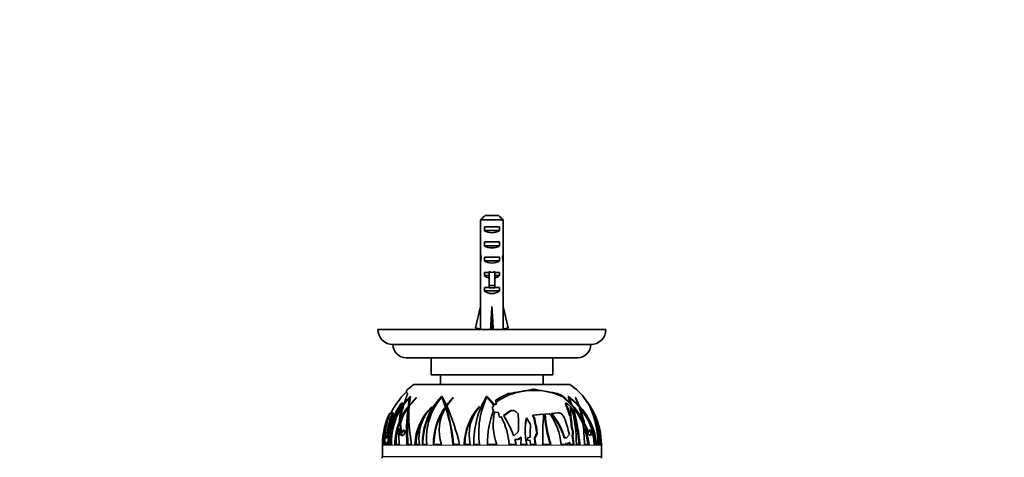
# Model space of a CAD drawing. Units: millimetres. Extents: x 0 to 1478, y 0 to 1758.
# Drawn here: x 580 to 839, y 764 to 879 of the extents above; entities that cross this region are included whole.
import ezdxf
from ezdxf import colors
from ezdxf.entities.mleader import LeaderData, LeaderLine
from ezdxf.math import Vec2, Vec3

# ---------------------------------------------------------------- set-up
doc = ezdxf.new("R2010")
doc.units = ezdxf.units.MM
doc.layers.add('DV3_Défaut', color=7, linetype='Continuous')
doc.layers.add('Défaut', color=7, linetype='Continuous')

# ---------------------------------------------------------------- blocks, each defined once
blk = doc.blocks.new('_DOT')
at = {"color": 0}
blk.add_line((0, 0), (-1, 0), dxfattribs=at)
at = {"color": 0, "const_width": 0.333}
blk.add_lwpolyline([(-0.1665, 0, 1), (0.1665, 0, 1)], format="xyb", close=True, dxfattribs=at)
blk = doc.blocks.new('SE2')
at = {"layer": 'DV3_Défaut', "color": 7, "linetype": 'Continuous', "lineweight": 35}
for p, q in [((701.59, 826.19), (701.59, 820.28)), ((707.51, 826.19), (701.59, 826.19)), ((702.82, 827.39), (706.28, 827.39)), ((707.51, 826.19), (707.51, 820.28)), ((702.57, 823.39), (702.57, 824.39)), ((702.57, 824.39), (706.54, 824.39)), ((706.54, 823.39), (706.54, 824.39)), ((702.57, 823.39), (706.54, 823.39)), ((702.57, 819.39), (702.57, 820.39)), ((702.57, 820.39), (706.54, 820.39)), ((702.57, 819.39), (706.54, 819.39)), ((706.54, 819.39), (706.54, 820.39)), ((701.55, 816.25), (701.72, 816.25)), ((702.57, 815.39), (702.57, 816.39)), ((702.57, 816.39), (706.54, 816.39)), ((706.54, 815.39), (706.54, 816.39)), ((707.55, 816.25), (707.39, 816.25)), ((701.55, 813.51), (701.55, 811.96)), ((702.57, 815.39), (706.54, 815.39)), ((707.55, 811.96), (707.55, 813.51)), ((701.59, 810.84), (701.59, 804.39)), ((702.57, 811.54), (702.57, 812.39)), ((702.57, 812.39), (703.8, 812.39)), ((702.57, 811.54), (703.8, 811.54)), ((703.8, 812.62), (703.8, 812.39)), ((703.8, 812.39), (703.8, 808.94)), ((705.3, 812.62), (705.3, 812.39)), ((705.3, 812.39), (706.54, 812.39)), ((705.3, 812.39), (705.3, 808.94)), ((705.3, 811.54), (706.54, 811.54)), ((706.54, 811.54), (706.54, 812.39)), ((707.51, 810.84), (707.51, 804.39)), ((702.57, 807.54), (702.57, 808.39)), ((702.57, 808.39), (703.8, 808.39)), ((703.8, 808.94), (705.3, 808.94)), ((703.8, 808.94), (703.8, 808.33)), ((703.8, 808.33), (705.3, 808.33)), ((705.3, 808.94), (705.3, 808.33)), ((705.3, 808.39), (706.54, 808.39)), ((706.54, 807.54), (706.54, 808.39)), ((702.57, 807.54), (706.54, 807.54)), ((700.27, 797.76), (701.55, 803.38)), ((701.55, 804.39), (701.59, 804.39)), ((701.55, 804.39), (701.55, 803.38)), ((704.55, 797.76), (704.55, 803.38)), ((707.55, 804.39), (707.51, 804.39)), ((707.55, 803.38), (707.55, 804.39)), ((708.84, 797.76), (707.55, 803.38)), ((701.57, 797.46), (700.27, 797.76)), ((704.19, 797.46), (704.55, 797.76)), ((704.91, 797.46), (704.55, 797.76)), ((707.53, 797.46), (708.84, 797.76)), ((674.55, 797.39), (734.55, 797.39)), ((701.55, 797.47), (701.55, 797.39)), ((707.55, 797.39), (707.55, 797.47)), ((678.55, 793.39), (730.55, 793.39)), ((727.05, 789.89), (682.05, 789.89)), ((688.55, 789.89), (688.55, 785.39)), ((720.55, 785.39), (720.55, 789.89)), ((720.55, 785.39), (688.55, 785.39)), ((691.05, 785.39), (691.05, 782.89)), ((718.05, 782.89), (718.05, 785.39)), ((725.05, 782.89), (684.05, 782.89)), ((681.34, 777.55), (683.01, 779.55)), ((683.04, 779.69), (681.44, 777.91)), ((682.79, 777.39), (683.15, 779.7)), ((683.12, 779.55), (683.01, 779.55)), ((683.05, 779.69), (683.04, 779.69)), ((683.05, 779.69), (683.04, 779.69)), ((683.15, 779.7), (683.05, 779.69)), ((683.05, 779.69), (683.05, 779.69)), ((683.15, 779.7), (683.15, 779.7)), ((691.49, 779.7), (691.3, 779.69)), ((691.3, 779.69), (691.3, 779.69)), ((691.3, 779.69), (691.3, 779.69)), ((691.3, 779.69), (691.3, 779.69)), ((691.42, 779.55), (691.36, 779.55)), ((691.49, 779.7), (691.49, 779.7)), ((692.6, 777.39), (691.49, 779.7)), ((703.33, 779.7), (703.11, 779.69)), ((703.11, 779.69), (703.11, 779.69)), ((703.25, 779.55), (705.16, 777.35)), ((703.32, 779.7), (703.33, 779.7)), ((705.45, 777.56), (703.32, 779.7)), ((715.36, 781.64), (717.95, 781.17)), ((719.62, 780.87), (717.95, 781.17)), ((719.62, 780.87), (721.22, 780.59)), ((723.77, 779.14), (723.19, 779.62)), ((724.72, 779.7), (724.61, 779.69)), ((724.61, 779.69), (724.62, 779.69)), ((724.62, 779.69), (725.26, 777.91)), ((724.69, 779.55), (724.8, 779.55)), ((724.73, 779.7), (724.72, 779.7)), ((724.72, 779.7), (724.73, 779.7)), ((724.72, 779.7), (724.72, 779.7)), ((727.36, 777.39), (724.73, 779.7)), ((725.61, 777.55), (724.8, 779.55)), ((728.55, 779.7), (728.55, 779.69)), ((728.56, 779.7), (728.55, 779.7)), ((728.55, 779.7), (728.56, 779.7)), ((728.55, 779.69), (728.55, 779.69)), ((728.67, 779.55), (728.56, 779.7)), ((728.65, 779.55), (728.68, 779.55)), ((680.81, 777.86), (680.55, 776.69)), ((680.55, 776.98), (680.55, 776.95)), ((681.19, 777.92), (680.8, 777.92)), ((681.2, 777.86), (680.95, 776.84)), ((681.19, 776.82), (681.34, 777.55)), ((681.44, 777.91), (681.91, 779.14)), ((682.8, 777), (682.49, 777)), ((682.78, 777.24), (684.73, 779.45)), ((684.74, 779.48), (682.79, 777.39)), ((682.92, 777.39), (682.79, 777.39)), ((684.73, 779.45), (684.74, 779.48)), ((688.77, 776.98), (688.8, 776.95)), ((691.68, 779.25), (692.49, 777)), ((692.49, 777), (692.32, 777)), ((694.37, 779.48), (692.6, 777.39)), ((692.77, 777.39), (692.6, 777.39)), ((692.66, 777.24), (694.36, 779.45)), ((692.85, 777.48), (692.77, 777.39)), ((694.36, 779.45), (694.37, 779.48)), ((701.22, 776.98), (701.26, 776.95)), ((703.1, 779.22), (702.83, 779.2)), ((703.8, 779.26), (703.54, 779.25)), ((705.16, 777.35), (704.99, 777.23)), ((705.75, 777.78), (705.45, 777.56)), ((706.69, 779.43), (705.52, 778.67)), ((705.52, 778.67), (705.57, 778.35)), ((705.57, 778.35), (705.75, 777.78)), ((706.26, 778.69), (705.66, 778.26)), ((706.58, 779.17), (706.54, 779.18)), ((706.72, 779.48), (706.69, 779.43)), ((706.73, 779.45), (706.72, 779.48)), ((706.73, 779.45), (706.73, 779.45)), ((724.88, 778.08), (723.77, 779.14)), ((725.26, 777.91), (723.98, 779.14)), ((724.22, 777.92), (724.03, 777.92)), ((724.35, 777.86), (725.6, 776.69)), ((725.23, 777.73), (725.13, 777.97)), ((725.22, 776.98), (725.26, 776.95)), ((726.12, 776.82), (725.23, 777.73)), ((726.31, 776.82), (725.61, 777.55)), ((726.43, 779.45), (726.56, 779.45)), ((726.56, 779.45), (726.53, 779.48)), ((726.53, 779.48), (727.36, 777.39)), ((727.5, 777.24), (726.56, 779.45)), ((727.05, 777.39), (727.36, 777.39)), ((727.2, 777.24), (727.5, 777.24)), ((730.34, 776.98), (730.37, 776.95)), ((677.76, 775.18), (677.66, 775.18)), ((677.75, 775.22), (678.12, 775.37)), ((678.48, 775.38), (678.14, 775.38)), ((678.97, 774.59), (678.84, 774.59)), ((680.46, 775.23), (680.14, 772.84)), ((680.49, 776.26), (680.46, 775.23)), ((680.83, 775.23), (680.46, 775.23)), ((680.89, 776.42), (680.85, 775.54)), ((682.76, 776.78), (682.46, 776.78)), ((692.56, 776.78), (692.39, 776.78)), ((705.28, 775.72), (705.4, 775.6)), ((705.4, 775.6), (706.29, 775.54)), ((706.29, 775.54), (706.47, 774.47)), ((706.47, 774.47), (706.49, 774.45)), ((706.98, 774.32), (707.04, 774.36)), ((707.61, 774.73), (709.34, 775.91)), ((707.67, 774.65), (709.52, 775.91)), ((710.01, 776.06), (709.83, 776.06)), ((710.9, 775.67), (711.45, 775.14)), ((715.32, 774.83), (717.98, 775.04)), ((715.49, 774.83), (715.32, 774.83)), ((715.33, 774.49), (715.32, 774.83)), ((715.33, 774.49), (715.49, 774.49)), ((715.52, 774.29), (715.33, 774.49)), ((715.49, 774.83), (718.15, 775.04)), ((715.49, 774.49), (715.49, 774.83)), ((715.68, 774.29), (715.49, 774.49)), ((717.98, 775.04), (718.15, 775.04)), ((718.4, 775.07), (719.6, 775.18)), ((718.57, 775.07), (718.4, 775.07)), ((718.57, 775.07), (719.77, 775.18)), ((719.6, 775.18), (719.77, 775.18)), ((720.15, 775.22), (721.8, 775.37)), ((720.32, 775.22), (720.15, 775.22)), ((720.32, 775.22), (721.97, 775.37)), ((722.06, 775.38), (721.9, 775.38)), ((725, 774.59), (725.17, 774.59)), ((726.04, 776.26), (727.04, 775.23)), ((726.12, 776.82), (726.31, 776.82)), ((727.04, 775.23), (728.42, 772.84)), ((727.54, 776.78), (727.67, 776.78)), ((677.71, 771.4), (678.38, 773.41)), ((678.38, 773.41), (678.5, 773.72)), ((680.63, 773.85), (680.51, 773.08)), ((680.78, 770.24), (680.51, 772.61)), ((707.06, 774.32), (707.08, 774.28)), ((713.3, 771.51), (713.64, 774)), ((713.66, 774.09), (713.64, 774)), ((713.66, 774.09), (714.7, 772.37)), ((715.52, 774.29), (715.68, 774.29)), ((725.4, 773.72), (725.23, 773.72)), ((725.3, 773.41), (725.23, 773.72)), ((725.3, 773.41), (725.47, 773.41)), ((725.52, 771.4), (725.3, 773.41)), ((725.47, 773.41), (725.4, 773.72)), ((725.68, 771.4), (725.47, 773.41)), ((729.89, 770.24), (728.57, 772.93)), ((730.08, 770.24), (728.93, 772.61)), ((676.97, 769.67), (676.6, 768.81)), ((677.29, 769.67), (676.91, 768.81)), ((677.29, 769.67), (676.97, 769.67)), ((677.29, 769.39), (677.25, 767.09)), ((677.29, 769.39), (677.32, 769.48)), ((677.64, 770.89), (677.71, 771.4)), ((680.19, 771.07), (680.33, 770.04)), ((680.52, 771.45), (680.69, 770.04)), ((681.14, 770.24), (680.78, 770.24)), ((681.26, 769.57), (681.29, 769.59)), ((710.24, 769.43), (710.24, 769.44)), ((710.44, 769.43), (710.24, 769.44)), ((710.29, 769.43), (710.24, 769.43)), ((710.29, 769.43), (710.44, 769.43)), ((711.48, 770.37), (710.44, 769.43)), ((715.72, 768.67), (716.33, 769.96)), ((715.87, 768.67), (716.48, 769.96)), ((716.33, 769.96), (716.48, 769.96)), ((724.93, 769.67), (724.21, 768.81)), ((725.52, 771.4), (725.68, 771.4)), ((725.68, 770.89), (725.52, 771.4)), ((725.64, 769.39), (725.67, 769.48)), ((725.64, 769.39), (725.8, 769.39)), ((725.64, 769.39), (726, 767.09)), ((725.84, 770.89), (725.68, 771.4)), ((725.8, 769.39), (725.83, 769.48)), ((725.8, 769.39), (726.15, 767.09)), ((729.3, 771.07), (729.76, 770.04)), ((729.89, 770.24), (730.08, 770.24)), ((730.6, 769.57), (730.62, 769.59)), ((675.75, 767.09), (675.78, 767.09)), ((675.75, 766.89), (675.75, 763.91)), ((676.12, 767.09), (676.47, 767.09)), ((676.59, 768.81), (676.45, 768.81)), ((676.47, 767.09), (676.46, 767.3)), ((676.46, 767.3), (676.61, 767.3)), ((676.46, 767.3), (676.54, 767.27)), ((676.6, 768.81), (676.5, 768.85)), ((676.91, 768.81), (676.6, 768.81)), ((676.78, 767.09), (676.79, 767.63)), ((677.25, 767.09), (676.78, 767.09)), ((676.79, 767.63), (677.11, 767.63)), ((677.09, 767.09), (677.11, 767.63)), ((677.59, 767.09), (678.15, 767.09)), ((679.05, 767.09), (680.29, 767.09)), ((682.22, 767.09), (683.42, 767.09)), ((685.5, 767.09), (684.32, 767.09)), ((686.26, 767.09), (687.45, 767.09)), ((689.16, 767.09), (691.3, 767.09)), ((694.31, 767.09), (696.04, 767.09)), ((698.85, 767.09), (697.29, 767.09)), ((699.84, 767.09), (701.33, 767.09)), ((703.4, 767.09), (705.86, 767.09)), ((709.14, 767.09), (710.94, 767.09)), ((710.94, 767.09), (710.58, 768.42)), ((710.58, 768.42), (711.46, 768.36)), ((711.31, 768.36), (712.28, 768.98)), ((711.46, 768.36), (712.27, 768.87)), ((712.2, 767.09), (712.27, 768.87)), ((713.73, 767.09), (712.2, 767.09)), ((713.92, 768.83), (713.91, 768.18)), ((713.91, 768.18), (714.65, 768.12)), ((714.64, 768.98), (713.92, 768.83)), ((714.65, 768.12), (714.68, 767.09)), ((714.68, 767.09), (716.07, 767.09)), ((715.87, 768.67), (715.72, 768.67)), ((715.92, 767.09), (715.72, 768.67)), ((716.07, 767.09), (715.87, 768.67)), ((717.95, 767.09), (720.07, 767.09)), ((722.75, 767.09), (724.13, 767.09)), ((723.56, 768.81), (723.71, 768.81)), ((724.06, 768.81), (723.78, 768.84)), ((724.21, 768.81), (723.86, 768.85)), ((724.09, 767.3), (723.94, 767.3)), ((723.98, 767.09), (723.94, 767.3)), ((724.06, 768.81), (724.21, 768.81)), ((724.13, 767.09), (724.09, 767.3)), ((724.09, 767.3), (724.37, 767.27)), ((725.06, 767.63), (724.9, 767.63)), ((725.06, 767.09), (725.06, 767.63)), ((726.15, 767.09), (725.06, 767.09)), ((726.81, 767.09), (727.73, 767.09)), ((728.9, 767.09), (730.13, 767.09)), ((731.47, 767.09), (732.07, 767.09)), ((732.79, 767.09), (732.42, 767.09)), ((732.97, 767.09), (733.18, 767.09)), ((733.36, 767.09), (733.33, 767.09)), ((733.36, 763.91), (733.36, 766.89))]:
    blk.add_line(p, q, dxfattribs=at)
at = {"layer": 'DV3_Défaut', "color": 7, "linetype": 'Continuous', "lineweight": 18}
for p, q in [((703.8, 812.39), (704.55, 812.39)), ((704.55, 812.39), (705.3, 812.39)), ((721.22, 780.59), (721.36, 780.59)), ((681.2, 777.86), (680.81, 777.86)), ((723.77, 779.14), (723.98, 779.14)), ((723.96, 777.67), (724.15, 777.67)), ((709.34, 775.91), (709.52, 775.91)), ((721.8, 775.37), (721.97, 775.37)), ((678.25, 774.07), (677.92, 774.07)), ((706.98, 774.32), (707.06, 774.32)), ((680.69, 770.04), (680.33, 770.04)), ((725.67, 769.48), (725.83, 769.48)), ((725.68, 770.89), (725.84, 770.89)), ((730.42, 769.57), (730.6, 769.57)), ((730.44, 769.59), (730.62, 769.59)), ((733.36, 766.89), (675.75, 766.89)), ((676.61, 767.27), (676.54, 767.27)), ((723.71, 768.85), (723.86, 768.85)), ((733.36, 763.91), (675.75, 763.91)), ((675.75, 763.87), (733.36, 763.87))]:
    blk.add_line(p, q, dxfattribs=at)
at = {"layer": 'DV3_Défaut', "color": 7, "linetype": 'Continuous', "lineweight": 35}
for centre, radius, start, end in [((678.55, 797.39), 4, 180, 270), ((730.55, 797.39), 4, 270, 0), ((682.05, 793.39), 3.5, 180, 270), ((727.05, 793.39), 3.5, 270, 0), ((695.31, 766.89), 19.56, 125.1318, 131.2352), ((713.79, 766.89), 19.56, 37.585, 54.8682), ((695.31, 766.89), 19.26, 133.2997, 153.7362), ((702.33, 774.31), 20.02, 164.8411, 172.2767), ((704.24, 767.21), 17.98, 136.028, 180.3524), ((703.81, 768.79), 16.45, 139.1738, 185.9263), ((658.84, 765.86), 35.28, 18.4102, 22.8263), ((722.84, 767.84), 23.01, 149.0301, 181.8637), ((722.56, 770.19), 21.46, 154.1434, 188.2867), ((715.53, 763.81), 17.53, 82.072, 121.5082), ((714.75, 765.59), 16.01, 111.5147, 120.0513), ((679.71, 965.76), 187.55, 278.946, 280.973), ((685.33, 593.6), 190.43, 79.0957, 80.9125), ((715.99, 764.8), 16.48, 64.1052, 77.282), ((720.06, 775.13), 5.61, 45.5793, 76.6047), ((713.41, 764.83), 18.61, 40.8634, 52.2802), ((712.87, 767.12), 20.1, 359.9346, 38.7156), ((712.54, 766.68), 20.64, 1.1415, 38.5584), ((691.65, 767.62), 14.5, 139.9346, 155.1075), ((695.83, 767.29), 18.48, 145.8283, 156.7427), ((692.51, 766.64), 15.82, 139.141, 149.8096), ((696.31, 766.45), 17.39, 142.6215, 154.9714), ((726.5, 774.91), 43.78, 176.9555, 190.2899), ((698.42, 766.7), 14.1, 133.1667, 178.3849), ((696.64, 768.85), 11.28, 134.0609, 188.9411), ((704.17, 767.23), 17.76, 137.6054, 180.4378), ((706.02, 767.19), 16.86, 144.388, 180.3104), ((706.07, 767.18), 16.76, 144.1282, 180.3007), ((640.67, 754.28), 56.84, 13.0257, 23.8211), ((712.39, 766.81), 15.1, 137.6749, 178.9336), ((709.71, 769.66), 11.16, 139.2169, 193.3033), ((726.43, 767.56), 23.03, 148.97, 151.1049), ((719.5, 772.34), 14.61, 150.8872, 153.9484), ((697.66, 767.07), 28.35, 15.3802, 21.9606), ((697.08, 766.98), 29.11, 15.1542, 21.5518), ((594.57, 778.3), 130.65, 358.3726, 359.4225), ((835.47, 779.95), 110.25, 181.5583, 183.2388), ((701.28, 768.96), 27.41, 10.175, 17.0615), ((715.24, 765.62), 16.9, 5.0194, 43.4683), ((713.79, 766.89), 19.56, 23.8288, 35.0173), ((709.01, 767.32), 23.42, 359.4384, 24.3616), ((706.38, 765.83), 26.44, 2.7325, 24.8698), ((694.61, 767.11), 18.83, 154.9755, 180.0406), ((696.43, 767.39), 20.32, 157.4797, 180.8409), ((695.12, 768.38), 18.67, 158.5093, 178.6738), ((695.33, 766.95), 19.56, 155.5602, 156.671), ((695.31, 766.89), 19.56, 155.4109, 156.524), ((694.69, 767.07), 17.1, 145.7708, 179.9147), ((694.75, 767.08), 16.9, 154.4374, 179.9363), ((694.48, 767.8), 16.34, 148.8239, 182.474), ((694.07, 768.83), 14.08, 145.5895, 164.4378), ((692.74, 772.81), 12.23, 160.8834, 175.3559), ((694.75, 767.08), 16.9, 144.7289, 146.7435), ((738.04, 770.56), 55.93, 173.6136, 183.5559), ((735.43, 770.42), 53.05, 173.1122, 183.5972), ((702.4, 770.75), 11.69, 148.9004, 198.2194), ((651.38, 763.62), 43.07, 4.6232, 17.7934), ((650.59, 763.53), 44.01, 4.6398, 17.5209), ((712.33, 766.84), 14.89, 144.8155, 179.0191), ((726.43, 767.56), 23.03, 158.4858, 181.1533), ((719.5, 772.34), 14.61, 166.6314, 201.0329), ((706.92, 774.84), 0.583, 221.6019, 285.1137), ((689.01, 765.19), 20.22, 26.8362, 26.9565), ((686.85, 761.13), 24.82, 33.0023, 33.229), ((686.85, 761.13), 24.82, 19.5611, 33.0023), ((679.24, 772.56), 32.31, 356.1226, 4.5889), ((804.84, 768.87), 86.91, 175.927, 181.1679), ((751.25, 777.19), 32.91, 183.6863, 197.862), ((750.91, 777.04), 32.4, 183.4707, 197.8659), ((706.49, 765.69), 16.32, 4.9405, 35.5513), ((705.44, 763.3), 18.94, 16.9342, 39.0247), ((705.51, 763.28), 19.03, 16.9034, 38.8758), ((844.37, 781.02), 119.36, 183.0593, 183.5052), ((681.35, 766.25), 45.46, 1.0619, 13.2725), ((682.23, 763.3), 45.4, 4.7981, 16.7987), ((680.22, 763.06), 47.67, 4.8505, 16.0698), ((695.45, 754.74), 37.79, 30.7056, 35.7424), ((694.95, 754.41), 38.54, 30.2029, 35.5397), ((715.35, 766.35), 16.14, 2.6283, 40.2444), ((683.72, 761.29), 46.61, 14.057, 19.4229), ((715.13, 765.64), 16.74, 4.9983, 32.4271), ((714.03, 766.98), 19.31, 0.337, 23.8749), ((694.85, 768.13), 17.94, 160.6816, 175.0851), ((694.87, 768.13), 17.65, 160.3274, 174.9858), ((694.83, 767.08), 15.78, 158.5964, 179.9372), ((694.92, 767.08), 15.6, 157.3703, 179.9461), ((698.43, 766.73), 13.84, 149.6645, 178.4894), ((689.01, 765.19), 20.22, 5.4076, 26.7123), ((728.46, 770.75), 15.17, 167.6241, 177.1513), ((783.61, 769.47), 68.97, 177.588, 180.4092), ((681, 765.54), 35.61, 7.1234, 14.2137), ((680.5, 765.51), 36.26, 7.0539, 14.013), ((687.84, 760.84), 38.13, 13.3897, 20.3011), ((687.07, 762.1), 42.89, 14.6161, 16.0167), ((685.58, 766.36), 43.33, 0.966, 8.5913), ((670.53, 771.76), 7.17, 341.4662, 353.0205), ((691.82, 769.35), 11.76, 171.5945, 191.0775), ((728.46, 770.75), 15.17, 177.1513, 193.9528), ((723.58, 770.2), 2.21, 341.0318, 18.1845), ((723.75, 770.2), 2.21, 340.8997, 18.1066), ((645.04, 751.42), 86.26, 10.4681, 13.4221), ((638.18, 750.08), 93.51, 10.4836, 12.9727), ((695.31, 766.89), 19.56, 179.4137, 180), ((696.7, 767.33), 20.29, 175.8083, 180.6728), ((734.05, 767.09), 21.85, 175.0472, 175.3292), ((723.84, 768.58), 0.267, 84.6184, 118.7798), ((724.26, 768.02), 0.746, 271.2132, 328.62), ((724.41, 768.03), 0.758, 266.7016, 328.079), ((713.79, 766.89), 19.56, 0, 0.5863), ((704.75, 763.09), 29.02, 178.458, 179.1502), ((674.25, 763.91), 1.5, 358.458, 0), ((734.86, 763.91), 1.5, 180, 181.542), ((704.35, 763.09), 29.02, 0.8498, 1.542)]:
    blk.add_arc(centre, radius, start, end, dxfattribs=at)
for centre, major_axis, ratio, start_param, end_param in [((704.55, 825.11), (3, 0), 0.760351, 3.989655, 5.435123), ((704.55, 818.53), (0, 10.51), 0.285569, 1.403348, 1.570796), ((704.55, 818.53), (0, 6.74), 0.445101, 1.570796, 1.910633), ((704.55, 821.11), (3, 0), 0.760351, 3.989655, 5.435123), ((704.55, 818.53), (0, 6.74), 0.445101, 4.372552, 4.712389), ((704.55, 818.53), (0, 10.51), 0.285569, 4.712389, 4.879837), ((704.55, 816.07), (0, 6.74), 0.445101, 1.387338, 1.545119), ((704.55, 813.51), (0, 8.33), 0.359989, 1.230959, 1.570796), ((704.55, 816.46), (0, -8.33), 0.359989, 4.738067, 4.890466), ((704.55, 813.51), (0, 8.33), 0.359989, 4.712389, 5.052226), ((704.55, 816.07), (0, 6.74), 0.445101, 4.738067, 4.895847), ((704.55, 816.46), (0, -8.33), 0.359989, 1.39272, 1.545119), ((704.55, 817.11), (3, 0), 0.760351, 3.989655, 5.435123), ((704.55, 811.96), (0, 6.74), 0.445101, 1.570796, 1.738244), ((704.55, 813.73), (3, 0), 0.976011, 3.989655, 4.459709), ((704.55, 819.45), (0, -7.06), 0.425017, 6.030505, 6.283185), ((704.55, 819.45), (0, 7.06), 0.425017, 3.141593, 3.394273), ((704.55, 813.73), (3, 0), 0.976011, 4.965069, 5.435123), ((704.55, 811.96), (0, 6.74), 0.445101, 4.544941, 4.712389), ((704.55, 809.73), (3, 0), 0.976011, 3.989655, 5.435123), ((704.55, 816.51), (-0.76, -51.94), 0.055876, -1.314474, -1.194522), ((704.55, 816.51), (-2.9, -51.94), 0.014553, 1.196154, 1.316105), ((704.55, 816.51), (2.9, -51.94), 0.014553, -1.316105, -1.196154), ((704.55, 816.51), (0.76, -51.94), 0.055876, 1.194522, 1.314474), ((704.55, 796.78), (3, 0), 0.228555, 1.450845, 1.690748), ((692.91, 767.84), (0, 23.01), 0.5, 1.030269, 1.037255), ((708.39, 767.84), (0, 23.01), 0.866025, 1.030269, 1.054665), ((679.1, 765.19), (0, 20.22), 0.866025, -0.801811, -0.781126), ((720.56, 775.63), (0, 5.02), 0.866025, 5.633528, 6.12956), ((716.49, 761.13), (0, 24.82), 0.5, -0.735214, -0.725651), ((698.52, 767.09), (0, 21.85), 0.5, 1.101235, 1.105649), ((711.5, 767.56), (0, 23.03), 0.866025, 1.026936, 1.042011), ((718.1, 767.09), (0, 21.85), 0.866025, 1.101235, 1.112816), ((737.25, 770.75), (0, 15.17), 0.866025, 1.149879, 1.158541), ((719.57, 767.56), (-51.54, -12.3), 0.377809, -0.805541, -0.794485), ((718.13, 767.56), (-52.16, -12.73), 0.367994, -0.870762, -0.860084), ((712.85, 767.56), (33.2, -19.78), 0.35515, 1.30797, 1.318648), ((714.61, 772.34), (21.06, -12.55), 0.35515, 1.051687, 1.073625), ((710.6, 772.34), (-32.7, -7.8), 0.377809, -0.502058, -0.476432), ((713.45, 772.34), (20.39, -12.47), 0.373756, 0.935268, 0.960894)]:
    blk.add_ellipse(centre, major_axis=major_axis, ratio=ratio, start_param=start_param, end_param=end_param, dxfattribs=at)
for points, degree in [([(702.82, 827.39), (702.41, 827), (702, 826.6), (701.59, 826.19)], 3), ([(706.28, 827.39), (706.69, 827), (707.1, 826.6), (707.51, 826.19)], 3), ([(681.44, 777.91), (681.59, 777.97), (681.73, 778.02)], 2), ([(725.26, 777.91), (725.07, 778), (724.88, 778.08)], 2), ([(725.23, 777.73), (725.42, 777.64), (725.61, 777.55)], 2), ([(680.49, 776.26), (680.69, 776.34), (680.89, 776.42)], 2), ([(680.95, 776.84), (680.75, 776.76), (680.55, 776.69)], 2), ([(721.8, 775.37), (721.83, 775.38), (721.86, 775.38), (721.89, 775.38)], 3), ([(726.04, 776.26), (725.86, 776.34), (725.69, 776.42)], 2), ([(676.5, 768.85), (676.49, 768.85), (676.47, 768.84), (676.45, 768.81)], 3)]:
    blk.add_open_spline(points, degree=degree, dxfattribs=at)
for points, knots in [([(681.91, 779.14), (682, 779.32), (682.07, 779.5), (682.2, 779.81), (682.25, 779.96), (682.32, 780.21), (682.33, 780.31), (682.33, 780.48), (682.32, 780.55), (682.28, 780.59)], [0, 0, 0, 0, 0.25, 0.25, 0.5, 0.5, 0.75, 0.75, 1, 1, 1, 1]), ([(682.28, 780.59), (682.2, 780.67), (682.15, 780.76), (682.09, 780.94), (682.08, 781.03), (682.12, 781.28), (682.23, 781.44), (682.41, 781.6)], [0, 0, 0, 0, 0.258578, 0.258578, 0.517156, 0.517156, 1, 1, 1, 1]), ([(680.53, 777.67), (680.59, 777.76), (680.67, 777.84), (680.76, 777.91), (680.78, 777.92), (680.82, 777.92), (680.82, 777.9), (680.81, 777.86)], [0, 0, 0, 0, 0.5, 0.5, 0.75, 0.75, 1, 1, 1, 1]), ([(681.19, 777.92), (681.19, 777.92), (681.19, 777.92), (681.21, 777.92), (681.21, 777.9), (681.2, 777.86)], [0, 0, 0, 0, 0.07887, 0.07887, 1, 1, 1, 1]), ([(704.99, 777.23), (704.89, 777.16), (704.82, 777.07), (704.73, 776.86), (704.71, 776.75), (704.74, 776.41), (704.84, 776.19), (705, 776)], [0, 0, 0, 0, 0.25, 0.25, 0.5, 0.5, 1, 1, 1, 1]), ([(723.96, 777.67), (723.92, 777.76), (723.92, 777.84), (723.97, 777.91), (723.99, 777.92), (724.02, 777.92)], [0, 0, 0, 0, 0.686459, 0.686459, 1, 1, 1, 1]), ([(724.15, 777.67), (724.12, 777.76), (724.12, 777.84), (724.17, 777.91), (724.19, 777.92), (724.26, 777.92), (724.31, 777.9), (724.35, 777.86)], [0, 0, 0, 0, 0.5, 0.5, 0.75, 0.75, 1, 1, 1, 1]), ([(678.12, 775.37), (678.14, 775.38), (678.16, 775.38), (678.19, 775.36), (678.2, 775.34), (678.21, 775.28), (678.21, 775.24), (678.21, 775.15), (678.2, 775.1), (678.17, 774.92), (678.14, 774.77), (678.04, 774.44), (677.98, 774.26), (677.92, 774.07)], [0, 0, 0, 0, 0.125, 0.125, 0.25, 0.25, 0.375, 0.375, 0.5, 0.5, 0.75, 0.75, 1, 1, 1, 1]), ([(678.48, 775.38), (678.5, 775.38), (678.51, 775.37), (678.53, 775.36), (678.54, 775.34), (678.55, 775.28), (678.55, 775.24), (678.55, 775.15), (678.54, 775.1), (678.51, 774.92), (678.47, 774.77), (678.38, 774.44), (678.32, 774.26), (678.25, 774.07)], [0, 0, 0, 0, 0.080538, 0.080538, 0.21189, 0.21189, 0.343242, 0.343242, 0.474593, 0.474593, 0.737297, 0.737297, 1, 1, 1, 1]), ([(709.34, 775.91), (709.44, 775.98), (709.55, 776.02), (709.73, 776.05), (709.78, 776.06), (709.83, 776.06)], [0, 0, 0, 0, 0.705093, 0.705093, 1, 1, 1, 1]), ([(709.52, 775.91), (709.61, 775.98), (709.73, 776.02), (709.98, 776.06), (710.1, 776.06), (710.36, 776.01), (710.48, 775.96), (710.71, 775.84), (710.81, 775.76), (710.9, 775.67)], [0, 0, 0, 0, 0.25, 0.25, 0.5, 0.5, 0.75, 0.75, 1, 1, 1, 1]), ([(721.97, 775.37), (722.12, 775.39), (722.28, 775.37), (722.6, 775.25), (722.77, 775.16), (722.99, 774.98), (723.06, 774.91), (723.2, 774.76), (723.26, 774.69), (723.43, 774.44), (723.52, 774.26), (723.59, 774.07)], [0, 0, 0, 0, 0.25, 0.25, 0.5, 0.5, 0.625, 0.625, 0.75, 0.75, 1, 1, 1, 1]), ([(680.33, 770.04), (680.35, 769.97), (680.36, 769.91), (680.41, 769.79), (680.44, 769.74), (680.53, 769.6), (680.61, 769.54), (680.78, 769.47), (680.88, 769.46), (681.07, 769.48), (681.16, 769.52), (681.26, 769.57)], [0, 0, 0, 0, 0.125, 0.125, 0.25, 0.25, 0.5, 0.5, 0.75, 0.75, 1, 1, 1, 1]), ([(680.69, 770.04), (680.71, 769.97), (680.72, 769.91), (680.77, 769.79), (680.8, 769.74), (680.9, 769.6), (680.98, 769.54), (681.07, 769.5), (681.09, 769.49), (681.1, 769.49)], [0, 0, 0, 0, 0.235191, 0.235191, 0.470382, 0.470382, 0.940765, 0.940765, 1, 1, 1, 1]), ([(681.29, 769.59), (681.36, 769.63), (681.42, 769.69), (681.48, 769.76), (681.53, 769.81), (681.57, 769.88), (681.6, 769.95), (681.63, 770.01), (681.66, 770.07), (681.68, 770.14), (681.69, 770.21), (681.7, 770.28), (681.71, 770.35), (681.71, 770.41), (681.7, 770.47), (681.69, 770.52), (681.68, 770.57), (681.67, 770.62), (681.65, 770.66), (681.63, 770.7), (681.6, 770.74), (681.57, 770.76), (681.53, 770.8), (681.49, 770.82), (681.45, 770.83), (681.4, 770.85), (681.35, 770.85), (681.29, 770.84), (681.23, 770.82), (681.16, 770.79), (681.1, 770.75), (681.04, 770.7), (680.97, 770.63), (680.92, 770.55), (680.88, 770.5), (680.84, 770.43), (680.82, 770.36), (680.8, 770.32), (680.79, 770.28), (680.78, 770.24)], [0, 0, 0, 0, 0.107788, 0.107788, 0.107788, 0.189961, 0.189961, 0.189961, 0.257619, 0.257619, 0.257619, 0.325875, 0.325875, 0.325875, 0.385435, 0.385435, 0.385435, 0.442988, 0.442988, 0.442988, 0.505951, 0.505951, 0.505951, 0.579902, 0.579902, 0.579902, 0.668806, 0.668806, 0.668806, 0.772449, 0.772449, 0.772449, 0.881964, 0.881964, 0.881964, 0.95737, 0.95737, 0.95737, 1, 1, 1, 1]), ([(681.54, 770.79), (681.52, 770.78), (681.5, 770.77), (681.48, 770.75), (681.41, 770.7), (681.35, 770.64), (681.29, 770.56), (681.25, 770.5), (681.21, 770.44), (681.18, 770.37), (681.17, 770.32), (681.15, 770.28), (681.14, 770.24)], [0, 0, 0, 0, 0.126075, 0.126075, 0.126075, 0.545892, 0.545892, 0.545892, 0.833196, 0.833196, 0.833196, 1, 1, 1, 1]), ([(729.76, 770.04), (729.79, 769.97), (729.82, 769.91), (729.89, 769.79), (729.92, 769.74), (730.04, 769.6), (730.12, 769.54), (730.34, 769.43), (730.49, 769.46), (730.6, 769.57)], [0, 0, 0, 0, 0.125, 0.125, 0.25, 0.25, 0.5, 0.5, 1, 1, 1, 1]), ([(730.62, 769.59), (730.66, 769.63), (730.69, 769.69), (730.72, 769.76), (730.74, 769.81), (730.75, 769.88), (730.76, 769.95), (730.76, 770.01), (730.76, 770.07), (730.76, 770.14), (730.76, 770.21), (730.74, 770.28), (730.73, 770.35), (730.71, 770.41), (730.7, 770.47), (730.67, 770.52), (730.65, 770.57), (730.63, 770.62), (730.61, 770.66), (730.58, 770.7), (730.55, 770.74), (730.52, 770.76), (730.49, 770.8), (730.45, 770.82), (730.42, 770.83), (730.38, 770.85), (730.34, 770.85), (730.3, 770.84), (730.26, 770.82), (730.22, 770.79), (730.19, 770.75), (730.15, 770.7), (730.12, 770.63), (730.1, 770.55), (730.09, 770.5), (730.08, 770.43), (730.08, 770.36), (730.07, 770.32), (730.07, 770.28), (730.08, 770.24)], [0, 0, 0, 0, 0.107762, 0.107762, 0.107762, 0.189915, 0.189915, 0.189915, 0.257557, 0.257557, 0.257557, 0.325796, 0.325796, 0.325796, 0.385342, 0.385342, 0.385342, 0.44288, 0.44288, 0.44288, 0.505828, 0.505828, 0.505828, 0.579762, 0.579762, 0.579762, 0.668643, 0.668643, 0.668643, 0.772261, 0.772261, 0.772261, 0.88175, 0.88175, 0.88175, 0.957138, 0.957138, 0.957138, 1, 1, 1, 1]), ([(730.44, 769.59), (730.47, 769.63), (730.51, 769.69), (730.53, 769.76), (730.55, 769.81), (730.56, 769.88), (730.57, 769.95), (730.57, 770.01), (730.57, 770.07), (730.57, 770.14), (730.57, 770.21), (730.55, 770.28), (730.54, 770.35), (730.52, 770.41), (730.51, 770.47), (730.48, 770.52), (730.46, 770.57), (730.44, 770.61), (730.42, 770.65), (730.39, 770.7), (730.36, 770.73), (730.33, 770.76), (730.3, 770.79), (730.26, 770.82), (730.23, 770.83), (730.21, 770.84), (730.18, 770.84), (730.16, 770.84)], [0, 0, 0, 0, 0.170248, 0.170248, 0.170248, 0.300972, 0.300972, 0.300972, 0.408017, 0.408017, 0.408017, 0.516045, 0.516045, 0.516045, 0.609875, 0.609875, 0.609875, 0.700256, 0.700256, 0.700256, 0.799204, 0.799204, 0.799204, 0.915754, 0.915754, 0.915754, 1, 1, 1, 1]), ([(676.54, 767.27), (676.56, 767.27), (676.58, 767.27), (676.63, 767.29), (676.65, 767.32), (676.71, 767.41), (676.76, 767.51), (676.79, 767.63)], [0, 0, 0, 0, 0.25, 0.25, 0.5, 0.5, 1, 1, 1, 1])]:
    blk.add_open_spline(points, degree=3, knots=knots, dxfattribs=at)

msp = doc.modelspace()

# ---------------------------------------------------------------- block references
at = {"layer": 'Défaut'}
msp.add_blockref('SE2', (0, 0), dxfattribs=at)

# ---------------------------------------------------------------- leaders
at = {"layer": 'Défaut', "color": 7, "linetype": 'Continuous', "lineweight": 18}
ml = msp.add_multileader_mtext('Standard', dxfattribs=at)
ml.set_content('{\\pxsm0.9;\\fSolid Edge ISO|b1||i0||c0|p34;\\W1.;15/03/2021\\P}', color=256)
ml.set_leader_properties()
ml.set_arrow_properties(name='DOT')
ml.build(insert=Vec2(0, 0))
ml.multileader.update_dxf_attribs({"leader_type": 0, "dogleg_length": 0, "arrow_head_size": 12})
ctx = ml.context
ctx.base_point, ctx.char_height, ctx.arrow_head_size, ctx.landing_gap_size = Vec3(1390.41, 1750.71), 12, 12, 4.2
notes = []
notes.append((ctx, [(0, (0, 0, 0), (0, 0), (1, 0), 1, [])]))
ctx.mtext.insert = Vec3(1392.41, 1756.83)
for ctx, leaders in notes:
    for number, flags, end, landing, length, lines in leaders:
        leader = LeaderData()
        leader.index, (leader.has_last_leader_line, leader.has_dogleg_vector, leader.attachment_direction) = number, flags
        leader.last_leader_point, leader.dogleg_vector, leader.dogleg_length = Vec3(end), Vec3(landing), length
        for number, points, colour, breaks in lines:
            line = LeaderLine()
            line.index, line.vertices, line.color, line.breaks = number, Vec3.list(points), colors.encode_raw_color(colour), breaks
            leader.lines.append(line)
        ctx.leaders.append(leader)

doc.saveas('drawing.dxf')
